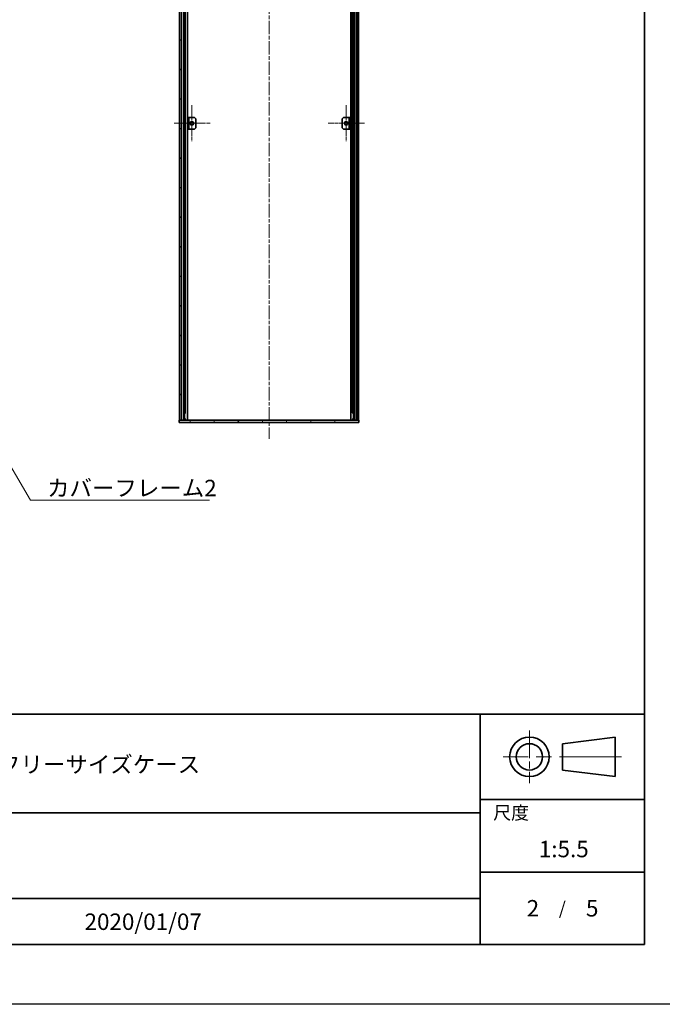
# Model space of a CAD drawing. Units: millimetres. Extents: x -50 to 7559, y -50 to 5419.
# Drawn here: x 2431 to 2967, y -50 to 773 of the extents above; entities that cross this region are included whole.
import ezdxf
from ezdxf.enums import TextEntityAlignment as Align

# ---------------------------------------------------------------- set-up
doc = ezdxf.new("R2010")
doc.units = ezdxf.units.MM
doc.header["$LTSCALE"] = 2
doc.linetypes.add('CHAIN', pattern=[0.3543, 0.2362, -0.0295, 0.0591, -0.0295])
for name, color, linetype, lineweight in [('Border (ISO)', 7, 'Continuous', 35), ('Center Mark (ISO)', 131, 'Continuous', 18), ('Centerline (ISO)', 131, 'Continuous', 18), ('Hatch (ISO)', 1, 'Continuous', 18), ('Symbol (ISO)', 7, 'Continuous', 18), ('Title (ISO)', 7, 'Continuous', 35), ('Visible (ISO)', 7, 'Continuous', 35), ('Visible Narrow (ISO)', 7, 'Continuous', 25)]:
    doc.layers.add(name, color=color, linetype=linetype, lineweight=lineweight)
doc.styles.add('Note Text (TK)', font='txt')
doc.dimstyles.new('Default - Method 1b (TK)$7', dxfattribs={"dimscale": 2, "dimtxt": 2.5, "dimasz": 2.5, "dimexe": 1, "dimexo": 1.5, "dimgap": 1, "dimtad": 1, "dimtoh": 1, "dimrnd": 1e-08, "dimdsep": 46, "dimtxsty": 'Note Text (TK)', "dimcen": 0.09, "dimdle": 5, "dimclrd": 100, "dimclre": 100, "dimclrt": 7, "dimadec": 1, "dimazin": 1, "dimtfac": 1, "dimtmove": 0, "dimatfit": 3, "dimfxl": 1, "dimtolj": 1, "dimlwd": -1, "dimlwe": -1, "dimarcsym": 0})

# ---------------------------------------------------------------- blocks, each defined once
blk = doc.blocks.new('図面枠 tk図枠')
at = {"layer": 'Border (ISO)'}
for p in [(405.5, 289), (14.5, 8)]:
    blk.add_line(p, (405.5, 8), dxfattribs=at)
blk = doc.blocks.new('表題欄 tk表題欄')
at = {"layer": 'Hatch (ISO)'}
h = blk.add_hatch(color=256, dxfattribs=at)
edge = h.paths.add_edge_path(flags=0)
edge.add_arc((98.49, 235.66), 0.596, 270, 360)
edge.add_line((99.09, 235.66), (99.09, 239.07))
edge.add_arc((98.49, 239.07), 0.596, 0, 90)
edge.add_line((98.49, 239.67), (82.05, 239.67))
edge.add_arc((82.05, 239.07), 0.596, 90, 180)
edge.add_line((81.46, 239.07), (81.46, 235.66))
edge.add_arc((82.05, 235.66), 0.596, 180, 270)
edge.add_line((82.05, 235.06), (98.49, 235.06))
edge = h.paths.add_edge_path()
edge.add_line((80.76, 239.32), (80.76, 235.41))
edge.add_arc((81.46, 235.41), 0.702, 180, 270)
edge.add_line((81.46, 234.71), (99.09, 234.71))
edge.add_arc((99.09, 235.41), 0.702, 270, 360)
edge.add_line((99.79, 235.41), (99.79, 239.32))
edge.add_arc((99.09, 239.32), 0.702, 0, 90)
edge.add_line((99.09, 240.02), (81.46, 240.02))
edge.add_arc((81.46, 239.32), 0.702, 90, 180)
for points in [[(81.99, 238.51), (81.99, 238.02), (82.84, 238.02), (82.84, 236.02), (83.42, 236.02), (83.42, 238.02), (84.27, 238.02), (84.27, 238.51)], [(88.6, 236.02), (87.86, 237.25), (87.33, 236.69), (87.33, 236.02), (86.81, 236.02), (86.81, 238.51), (87.33, 238.51), (87.33, 237.46), (88.31, 238.51), (89.02, 238.51), (88.24, 237.66), (89.22, 236.02)], [(95.01, 238.51), (95.01, 236.02), (95.53, 236.02), (95.53, 237.02), (96.69, 237.02), (96.69, 236.02), (97.2, 236.02), (97.2, 238.51), (96.69, 238.51), (96.69, 237.51), (95.53, 237.51), (95.53, 238.51)], [(97.76, 238.51), (97.76, 236.02), (98.28, 236.02), (98.28, 238.51)]]:
    blk.add_hatch(color=256, dxfattribs=at).paths.add_polyline_path(points)
h = blk.add_hatch(color=256, dxfattribs=at)
h.paths.add_polyline_path([(85.51, 237.07), (84.87, 237.07), (85.19, 237.94)], flags=0)
h.paths.add_polyline_path([(85.7, 236.56), (84.68, 236.56), (84.48, 236.02), (83.87, 236.02), (84.78, 238.51), (85.6, 238.51), (86.51, 236.02), (85.89, 236.02)])
h = blk.add_hatch(color=256, dxfattribs=at)
h.paths.add_polyline_path([(90.44, 237.07), (91.08, 237.07), (90.76, 237.94)], flags=0)
h.paths.add_polyline_path([(90.06, 236.02), (90.25, 236.56), (91.27, 236.56), (91.47, 236.02), (92.08, 236.02), (91.17, 238.51), (90.35, 238.51), (89.44, 236.02)])
h = blk.add_hatch(color=256, dxfattribs=at)
edge = h.paths.add_edge_path()
edge.add_arc((93.44, 237.26), 1.27, 38.5505, 336.582)
edge.add_line((94.61, 236.76), (94.09, 236.98))
edge.add_ellipse((93.44, 237.26), major_axis=(0, -0.8), ratio=0.867347, start_angle=128.5505, end_angle=426.582, ccw=False)
edge.add_line((94.01, 237.72), (94.44, 238.06))
at = {"layer": 'Title (ISO)'}
for p, q in [((74.67, 244.72), (255.67, 244.72)), ((74.67, 209.72), (74.67, 244.72)), ((149.67, 244.72), (149.67, 209.72)), ((230.67, 244.72), (230.67, 209.72)), ((255.67, 244.72), (255.67, 209.72)), ((243.17, 240.22), (251.17, 241.22)), ((251.17, 235.22), (251.17, 241.22)), ((243.17, 240.22), (243.17, 236.22)), ((243.17, 236.22), (251.17, 235.22)), ((230.67, 231.72), (255.67, 231.72)), ((74.67, 229.72), (230.67, 229.72)), ((99.67, 229.72), (99.67, 209.72)), ((124.67, 229.72), (124.67, 209.72)), ((230.67, 220.72), (255.67, 220.72)), ((149.67, 216.72), (230.67, 216.72)), ((255.67, 209.72), (74.67, 209.72))]:
    blk.add_line(p, q, dxfattribs=at)
at = {"layer": 'Title (ISO)', "color": 4, "linetype": 'CHAIN', "lineweight": 18, "ltscale": 8.88956}
blk.add_line((238.17, 242.22), (238.17, 234.22), dxfattribs=at)
at = {"layer": 'Title (ISO)', "color": 4, "linetype": 'CHAIN', "lineweight": 18, "ltscale": 20.001633}
blk.add_line((252.17, 238.22), (234.17, 238.22), dxfattribs=at)
at = {"layer": 'Title (ISO)'}
for radius in [3, 2]:
    blk.add_circle((238.17, 238.22), radius, dxfattribs=at)
at = {"layer": 'Title (ISO)', "color": 1, "char_height": 2, "line_spacing_factor": 1.5, "style": 'Note Text (TK)'}
for s, insert, attachment_point in [('\\fＭＳ Ｐゴシック|b0|i0;\\H2.0000;品名', (151.67, 242.72), 4), ('\\fＭＳ Ｐゴシック|b0|i0;\\H2.0000;尺度', (232.67, 229.72), 4), ('\\fＭＳ Ｐゴシック|b0|i0;\\H2.0000;承認', (87.17, 227.72), 5), ('\\fＭＳ Ｐゴシック|b0|i0;\\H2.0000;検図', (112.17, 227.72), 5), ('\\fＭＳ Ｐゴシック|b0|i0;\\H2.0000;製図', (137.17, 227.72), 5), ('\\fＭＳ Ｐゴシック|b0|i0;\\H2.0000;作成日', (151.67, 213.22), 4)]:
    blk.add_mtext(s, dxfattribs=dict(at, insert=insert, attachment_point=attachment_point))
at = {"layer": 'Title (ISO)', "color": 7, "line_spacing_factor": 1.5, "style": 'Note Text (TK)'}
for s, insert, char_height, attachment_point in [('株式会社タカチ電機工業', (102.79, 237.36), 2.5, 4), ('\\fＭＳ Ｐゴシック|b0|i0;\\H2.0000;/', (243.17, 215.22), 2, 5)]:
    blk.add_mtext(s, dxfattribs=dict(at, insert=insert, char_height=char_height, attachment_point=attachment_point))
at = {"layer": 'Title (ISO)', "color": 7, "style": 'Note Text (TK)'}
for tag, p in [('<品名>_001', (157.48, 235.82)), ('<ページ_No.>_001', (237.91, 213.97)), ('<総ページ数>_001', (246.76, 213.97)), ('作成日_001', (170.6, 211.94))]:
    blk.add_attdef(tag, p, '', height=2.5, dxfattribs=at)
blk.add_attdef('<尺度>', text='', height=2.5, dxfattribs=at).set_placement((243.17, 224.22), align=Align.MIDDLE_CENTER)

msp = doc.modelspace()

# ---------------------------------------------------------------- hatches: boundary and pattern name
at = {"layer": 'Hatch (ISO)'}
h = msp.add_hatch(dxfattribs=at)
h.set_pattern_fill('ANSI31', color=256, scale=139.7, angle=90.0002105, style=0)
h.set_pattern_definition([(135.0002, (722.25, -44), (-12.34781, -12.3479), [])])
h.paths.add_polyline_path([(2564.107, 438.1573), (2565.607, 438.1573), (2565.607, 1334.1573), (2564.107, 1334.1573)])
h = msp.add_hatch(dxfattribs=at)
h.set_pattern_fill('ANSI31', color=256, scale=139.7, style=0)
h.set_pattern_definition([(45, (722.25, -44), (-12.34785, 12.34785), [])])
h.paths.add_polyline_path([(2712.007, 438.1573), (2713.507, 438.1573), (2713.507, 1334.1573), (2712.007, 1334.1573)])
h = msp.add_hatch(dxfattribs=at)
h.set_pattern_fill('ANSI31', color=256, scale=139.7, angle=14.9999778, style=0)
h.set_pattern_definition([(60, (722.25, -44), (-15.12297, 8.73126), [])])
h.paths.add_polyline_path([(2713.807, 438.1573), (2713.507, 438.1573), (2712.007, 438.1573), (2565.607, 438.1573), (2564.107, 438.1573), (2563.807, 438.1573), (2563.807, 436.1573), (2713.807, 436.1573)])

# ---------------------------------------------------------------- linework, layer by layer
at = {"color": 6}
msp.add_lwpolyline([(-50, 1595.5), (7559, 1595.5), (7559, -50), (-50, -50)], close=True, dxfattribs=at)
at = {"layer": 'Center Mark (ISO)', "linetype": 'CHAIN', "ltscale": 6.16205}
for p, q in [((2574.407, 701.4073), (2574.407, 670.9073)), ((2703.207, 701.4073), (2703.207, 670.9073)), ((2589.657, 686.1573), (2559.157, 686.1573)), ((2718.457, 686.1573), (2687.957, 686.1573))]:
    msp.add_line(p, q, dxfattribs=at)
at = {"layer": 'Centerline (ISO)', "linetype": 'CHAIN', "ltscale": 23.990969}
msp.add_line((2638.807, 1349.9073), (2638.807, 422.4073), dxfattribs=at)
at = {"layer": 'Visible (ISO)'}
for p, q in [((2564.107, 1334.1573), (2564.107, 438.1573)), ((2565.607, 438.1573), (2565.607, 1334.1573)), ((2565.657, 438.1573), (2565.657, 1334.1573)), ((2567.6862, 438.1573), (2567.6862, 1334.1573)), ((2568.3115, 438.1573), (2568.3115, 1334.1573)), ((2570.594, 438.1573), (2570.594, 1334.1573)), ((2707.0201, 438.1573), (2707.0201, 1334.1573)), ((2709.3026, 438.1573), (2709.3026, 1334.1573)), ((2709.9279, 438.1573), (2709.9279, 1334.1573)), ((2711.957, 438.1573), (2711.957, 1334.1573)), ((2712.007, 1334.1573), (2712.007, 438.1573)), ((2713.507, 438.1573), (2713.507, 1334.1573)), ((2571.807, 691.1573), (2570.607, 691.1573)), ((2570.607, 691.1573), (2570.607, 681.1573)), ((2571.807, 681.1573), (2571.807, 691.1573)), ((2571.807, 691.1573), (2571.808, 691.1573)), ((2571.808, 691.1573), (2575.807, 691.1573)), ((2701.807, 691.1573), (2705.806, 691.1573)), ((2705.806, 691.1573), (2705.807, 691.1573)), ((2707.007, 691.1573), (2705.807, 691.1573)), ((2705.807, 691.1573), (2705.807, 681.1573)), ((2707.007, 681.1573), (2707.007, 691.1573)), ((2577.807, 689.1573), (2577.807, 683.1573)), ((2699.807, 683.1573), (2699.807, 689.1573)), ((2570.607, 681.1573), (2571.807, 681.1573)), ((2571.808, 681.1573), (2571.807, 681.1573)), ((2575.807, 681.1573), (2571.808, 681.1573)), ((2705.806, 681.1573), (2701.807, 681.1573)), ((2705.807, 681.1573), (2705.806, 681.1573)), ((2705.807, 681.1573), (2707.007, 681.1573)), ((2713.807, 438.1573), (2563.807, 438.1573)), ((2563.807, 438.1573), (2563.807, 436.1573)), ((2563.807, 436.1573), (2713.807, 436.1573)), ((2564.107, 438.1573), (2565.607, 438.1573)), ((2569.2831, 444.1573), (2568.3115, 444.1573)), ((2569.2831, 438.8473), (2568.3115, 438.8473)), ((2569.057, 438.3473), (2568.3115, 438.3473)), ((2569.057, 438.3473), (2569.1304, 438.494)), ((2569.057, 438.1573), (2569.057, 438.3473)), ((2709.3026, 444.1573), (2708.331, 444.1573)), ((2709.3026, 438.8473), (2708.331, 438.8473)), ((2708.557, 438.3473), (2708.4837, 438.494)), ((2709.3026, 438.3473), (2708.557, 438.3473)), ((2708.557, 438.1573), (2708.557, 438.3473)), ((2712.007, 438.1573), (2713.507, 438.1573)), ((2713.807, 436.1573), (2713.807, 438.1573))]:
    msp.add_line(p, q, dxfattribs=at)
for centre in [(2574.407, 686.1573), (2703.207, 686.1573)]:
    msp.add_circle(centre, 1.5, dxfattribs=at)
for centre, start, end in [((2575.807, 689.1573), 0, 90), ((2701.807, 689.1573), 90, 180), ((2575.807, 683.1573), 270, 0), ((2701.807, 683.1573), 180, 270)]:
    msp.add_arc(centre, 2, start, end, dxfattribs=at)
at = {"layer": 'Visible Narrow (ISO)'}
for p, q in [((2565.957, 438.1573), (2565.957, 1334.1573)), ((2711.657, 438.1573), (2711.657, 1334.1573)), ((2569.0988, 444.1573), (2569.0988, 1328.1573)), ((2708.5153, 444.1573), (2708.5153, 1328.1573)), ((2571.808, 691.1573), (2571.808, 681.1573)), ((2705.806, 681.1573), (2705.806, 691.1573)), ((2569.0988, 438.1573), (2569.0988, 438.4308)), ((2708.5153, 438.1573), (2708.5153, 438.4308))]:
    msp.add_line(p, q, dxfattribs=at)

# ---------------------------------------------------------------- block references
at = {"xscale": 5.5, "yscale": 5.5, "zscale": 5.5}
msp.add_blockref('図面枠 tk図枠', (722.25, -44), dxfattribs=at)
ref = msp.add_blockref('表題欄 tk表題欄', (1546.342, -1153.435), dxfattribs=dict(xscale=5.5, yscale=5.5, zscale=5.5))
ref.add_attrib('<品名>_001', 'フリーサイズケース', (2412.4844, 143.5547), dxfattribs={"layer": 'Title (ISO)', "color": 7, "height": 13.75, "style": 'Note Text (TK)'})
ref.add_attrib('<尺度>_001', '1:5.5', (2864.1406, 72.875), dxfattribs={"layer": 'Title (ISO)', "color": 7, "height": 13.75, "style": 'Note Text (TK)'})
ref.add_attrib('作成日_001', '2020/01/07', (2484.7344, 12.1406), dxfattribs={"layer": 'Title (ISO)', "color": 7, "height": 13.75, "style": 'Note Text (TK)'})
ref.add_attrib('<ページ_No.>_001', '2', (2854, 23.375), dxfattribs={"layer": 'Title (ISO)', "color": 7, "height": 13.75, "style": 'Note Text (TK)'})
ref.add_attrib('<総ページ数>_001', '5', (2903.5, 23.375), dxfattribs={"layer": 'Title (ISO)', "color": 7, "height": 13.75, "style": 'Note Text (TK)'})

# ---------------------------------------------------------------- texts
at = {"layer": 'Symbol (ISO)', "color": 7, "insert": (2453.395, 388.2894), "char_height": 13.75, "width": 141.600875, "attachment_point": 1, "line_spacing_factor": 1.5, "style": 'Note Text (TK)'}
msp.add_mtext('{\\fＭＳ Ｐゴシック|b0|i0;カバーフレーム2}', dxfattribs=at)

# ---------------------------------------------------------------- leaders
at = {"layer": 'Symbol (ISO)', "color": 100, "annotation_type": 0, "has_hookline": 1, "hookline_direction": 0, "text_width": 135.625}
msp.add_leader([(2390.4072, 455.2385), (2439.645, 371.1641), (2453.395, 371.1641)], dimstyle='Default - Method 1b (TK)$7', override={"dimscale": 0, "dimtxt": 13.75, "dimasz": 13.75, "dimgap": 0, "dimtad": 1}, dxfattribs=at)

doc.saveas('drawing.dxf')
